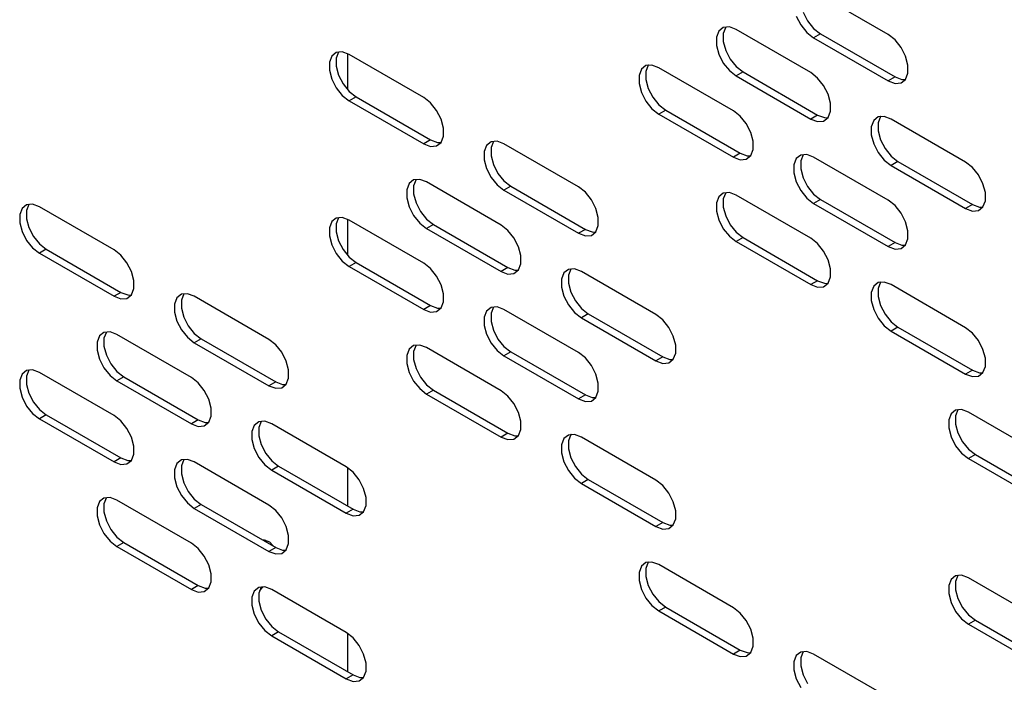
# Model space of a CAD drawing. Extents: x -4646 to 1221, y -2092 to 2093.
# Drawn here: x -764 to -691, y 1346 to 1395 of the extents above; entities that cross this region are included whole.
import ezdxf

# ---------------------------------------------------------------- set-up
doc = ezdxf.new("R2010")
doc.units = 0
doc.header["$LTSCALE"] = 6.25
doc.layers.get('0').update_dxf_attribs({"linetype": 'CONTINUOUS'})

# ---------------------------------------------------------------- blocks, each defined once
blk = doc.blocks.new('DC_GROUP_64')
at = {"color": 3, "linetype": 'CONTINUOUS'}
for p, q in [((-699.833, 1393.456), (-705.348, 1396.64)), ((-706.125, 1395.104), (-705.793, 1394.456)), ((-706.634, 1394.81), (-706.302, 1394.162)), ((-705.793, 1394.456), (-705.347, 1393.901)), ((-712.362, 1393.707), (-712.538, 1393.249)), ((-712.03, 1393.972), (-712.362, 1393.707)), ((-711.583, 1394.012), (-712.03, 1393.972)), ((-711.852, 1394.001), (-712.029, 1393.543)), ((-712.029, 1393.543), (-712.029, 1392.948)), ((-711.84, 1394.019), (-711.852, 1394.001)), ((-711.076, 1393.822), (-711.583, 1394.012)), ((-705.56, 1390.638), (-711.076, 1393.822)), ((-706.302, 1394.162), (-705.856, 1393.607)), ((-705.856, 1393.607), (-705.348, 1393.21)), ((-705.347, 1393.901), (-704.839, 1393.504)), ((-712.538, 1393.249), (-712.538, 1392.654)), ((-712.029, 1392.948), (-711.852, 1392.286)), ((-704.839, 1393.504), (-705.348, 1393.21)), ((-705.348, 1393.21), (-699.833, 1390.026)), ((-704.839, 1393.504), (-699.323, 1390.32)), ((-699.325, 1393.059), (-699.833, 1393.456)), ((-698.878, 1392.503), (-699.325, 1393.059)), ((-740.668, 1392.132), (-740.999, 1391.867)), ((-740.221, 1392.172), (-740.668, 1392.132)), ((-740.49, 1392.161), (-740.667, 1391.703)), ((-740.477, 1392.179), (-740.49, 1392.161)), ((-739.713, 1391.982), (-740.221, 1392.172)), ((-712.538, 1392.654), (-712.362, 1391.992)), ((-711.852, 1392.286), (-711.521, 1391.639)), ((-698.547, 1391.856), (-698.878, 1392.503)), ((-740.999, 1391.867), (-741.176, 1391.409)), ((-741.176, 1391.409), (-741.176, 1390.814)), ((-740.667, 1391.703), (-740.667, 1391.108)), ((-739.841, 1392.049), (-739.841, 1389.379)), ((-734.198, 1388.798), (-739.713, 1391.982)), ((-712.362, 1391.992), (-712.03, 1391.345)), ((-712.03, 1391.345), (-711.583, 1390.789)), ((-711.521, 1391.639), (-711.074, 1391.083)), ((-698.37, 1391.194), (-698.547, 1391.856)), ((-741.176, 1390.814), (-740.999, 1390.152)), ((-740.667, 1391.108), (-740.49, 1390.446)), ((-718.089, 1390.889), (-718.265, 1390.432)), ((-717.758, 1391.154), (-718.089, 1390.889)), ((-717.311, 1391.194), (-717.758, 1391.154)), ((-717.58, 1391.183), (-717.756, 1390.726)), ((-717.756, 1390.726), (-717.756, 1390.13)), ((-717.567, 1391.201), (-717.58, 1391.183)), ((-716.803, 1391.004), (-717.311, 1391.194)), ((-711.288, 1387.82), (-716.803, 1391.004)), ((-711.583, 1390.789), (-711.076, 1390.393)), ((-710.566, 1390.686), (-711.076, 1390.393)), ((-711.074, 1391.083), (-710.566, 1390.686)), ((-710.566, 1390.686), (-705.051, 1387.502)), ((-705.052, 1390.241), (-705.56, 1390.638)), ((-698.37, 1390.599), (-698.37, 1391.194)), ((-740.999, 1390.152), (-740.668, 1389.505)), ((-740.49, 1390.446), (-740.159, 1389.799)), ((-718.265, 1390.432), (-718.265, 1389.836)), ((-717.756, 1390.13), (-717.58, 1389.469)), ((-711.076, 1390.393), (-705.56, 1387.209)), ((-704.606, 1389.686), (-705.052, 1390.241)), ((-699.323, 1390.32), (-699.833, 1390.026)), ((-699.833, 1390.026), (-699.325, 1389.836)), ((-699.323, 1390.32), (-698.816, 1390.13)), ((-698.878, 1389.876), (-698.547, 1390.141)), ((-698.816, 1390.13), (-698.559, 1390.123)), ((-698.547, 1390.141), (-698.37, 1390.599)), ((-740.668, 1389.505), (-740.221, 1388.949)), ((-740.159, 1389.799), (-739.712, 1389.243)), ((-739.712, 1389.243), (-739.204, 1388.847)), ((-718.265, 1389.836), (-718.089, 1389.175)), ((-718.089, 1389.175), (-717.758, 1388.527)), ((-717.58, 1389.469), (-717.248, 1388.821)), ((-704.274, 1389.038), (-704.606, 1389.686)), ((-699.325, 1389.836), (-698.878, 1389.876)), ((-740.221, 1388.949), (-739.713, 1388.553)), ((-739.204, 1388.847), (-739.713, 1388.553)), ((-739.713, 1388.553), (-734.198, 1385.369)), ((-739.204, 1388.847), (-733.689, 1385.663)), ((-733.69, 1388.401), (-734.198, 1388.798)), ((-717.758, 1388.527), (-717.311, 1387.972)), ((-717.248, 1388.821), (-716.802, 1388.265)), ((-704.098, 1388.377), (-704.274, 1389.038)), ((-733.243, 1387.846), (-733.69, 1388.401)), ((-732.912, 1387.198), (-733.243, 1387.846)), ((-717.311, 1387.972), (-716.803, 1387.575)), ((-716.294, 1387.869), (-716.803, 1387.575)), ((-716.802, 1388.265), (-716.294, 1387.869)), ((-716.294, 1387.869), (-710.779, 1384.685)), ((-710.78, 1387.424), (-711.288, 1387.82)), ((-704.274, 1387.324), (-704.098, 1387.781)), ((-704.098, 1387.781), (-704.098, 1388.377)), ((-732.736, 1386.537), (-732.912, 1387.198)), ((-716.803, 1387.575), (-711.288, 1384.391)), ((-710.333, 1386.868), (-710.78, 1387.424)), ((-705.051, 1387.502), (-705.56, 1387.209)), ((-705.56, 1387.209), (-705.052, 1387.019)), ((-705.052, 1387.019), (-704.606, 1387.059)), ((-705.051, 1387.502), (-704.543, 1387.313)), ((-704.606, 1387.059), (-704.274, 1387.324)), ((-704.543, 1387.313), (-704.287, 1387.306)), ((-700.906, 1387.094), (-701.083, 1386.636)), ((-700.575, 1387.359), (-700.906, 1387.094)), ((-700.128, 1387.399), (-700.575, 1387.359)), ((-700.397, 1387.388), (-700.574, 1386.93)), ((-700.384, 1387.406), (-700.397, 1387.388)), ((-699.62, 1387.209), (-700.128, 1387.399)), ((-694.105, 1384.025), (-699.62, 1387.209)), ((-732.736, 1385.941), (-732.736, 1386.537)), ((-710.002, 1386.221), (-710.333, 1386.868)), ((-701.083, 1386.636), (-701.083, 1386.041)), ((-700.574, 1386.93), (-700.574, 1386.335)), ((-700.574, 1386.335), (-700.397, 1385.673)), ((-733.689, 1385.663), (-734.198, 1385.369)), ((-733.689, 1385.663), (-733.181, 1385.473)), ((-732.912, 1385.484), (-732.736, 1385.941)), ((-729.213, 1385.519), (-729.544, 1385.254)), ((-728.766, 1385.559), (-729.213, 1385.519)), ((-729.035, 1385.548), (-729.211, 1385.09)), ((-729.022, 1385.566), (-729.035, 1385.548)), ((-728.258, 1385.369), (-728.766, 1385.559)), ((-709.825, 1385.559), (-710.002, 1386.221)), ((-709.825, 1384.964), (-709.825, 1385.559)), ((-701.083, 1386.041), (-700.906, 1385.379)), ((-700.397, 1385.673), (-700.066, 1385.026)), ((-734.198, 1385.369), (-733.69, 1385.179)), ((-733.69, 1385.179), (-733.243, 1385.219)), ((-733.243, 1385.219), (-732.912, 1385.484)), ((-733.181, 1385.473), (-732.925, 1385.466)), ((-729.544, 1385.254), (-729.721, 1384.796)), ((-729.721, 1384.796), (-729.721, 1384.201)), ((-729.211, 1385.09), (-729.211, 1384.495)), ((-722.743, 1382.185), (-728.258, 1385.369)), ((-710.002, 1384.506), (-709.825, 1384.964)), ((-700.906, 1385.379), (-700.575, 1384.732)), ((-700.066, 1385.026), (-699.619, 1384.47)), ((-729.721, 1384.201), (-729.544, 1383.539)), ((-729.211, 1384.495), (-729.035, 1383.833)), ((-710.779, 1384.685), (-711.288, 1384.391)), ((-711.288, 1384.391), (-710.78, 1384.201)), ((-710.78, 1384.201), (-710.333, 1384.241)), ((-710.779, 1384.685), (-710.271, 1384.495)), ((-710.333, 1384.241), (-710.002, 1384.506)), ((-710.271, 1384.495), (-710.015, 1384.488)), ((-706.634, 1384.277), (-706.81, 1383.819)), ((-706.302, 1384.541), (-706.634, 1384.277)), ((-705.856, 1384.581), (-706.302, 1384.541)), ((-706.125, 1384.57), (-706.301, 1384.113)), ((-706.301, 1384.113), (-706.301, 1383.517)), ((-706.112, 1384.588), (-706.125, 1384.57)), ((-705.348, 1384.391), (-705.856, 1384.581)), ((-699.833, 1381.207), (-705.348, 1384.391)), ((-700.575, 1384.732), (-700.128, 1384.176)), ((-700.128, 1384.176), (-699.62, 1383.78)), ((-699.111, 1384.074), (-699.62, 1383.78)), ((-699.619, 1384.47), (-699.111, 1384.074)), ((-699.111, 1384.074), (-693.596, 1380.89)), ((-729.544, 1383.539), (-729.213, 1382.892)), ((-729.035, 1383.833), (-728.704, 1383.186)), ((-706.81, 1383.819), (-706.81, 1383.223)), ((-706.301, 1383.517), (-706.125, 1382.856)), ((-699.62, 1383.78), (-694.105, 1380.596)), ((-693.597, 1383.628), (-694.105, 1384.025)), ((-693.15, 1383.073), (-693.597, 1383.628)), ((-734.94, 1382.701), (-735.272, 1382.437)), ((-734.494, 1382.741), (-734.94, 1382.701)), ((-734.763, 1382.73), (-734.939, 1382.273)), ((-734.75, 1382.748), (-734.763, 1382.73)), ((-733.986, 1382.552), (-734.494, 1382.741)), ((-729.213, 1382.892), (-728.766, 1382.336)), ((-728.704, 1383.186), (-728.257, 1382.63)), ((-728.257, 1382.63), (-727.749, 1382.234)), ((-706.81, 1383.223), (-706.634, 1382.562)), ((-706.125, 1382.856), (-705.793, 1382.208)), ((-692.819, 1382.425), (-693.15, 1383.073)), ((-735.272, 1382.437), (-735.448, 1381.979)), ((-735.448, 1381.979), (-735.448, 1381.383)), ((-734.939, 1382.273), (-734.939, 1381.677)), ((-728.47, 1379.368), (-733.986, 1382.552)), ((-728.766, 1382.336), (-728.258, 1381.94)), ((-727.749, 1382.234), (-728.258, 1381.94)), ((-728.258, 1381.94), (-722.743, 1378.756)), ((-727.749, 1382.234), (-722.234, 1379.05)), ((-722.235, 1381.789), (-722.743, 1382.185)), ((-706.634, 1382.562), (-706.302, 1381.914)), ((-706.302, 1381.914), (-705.856, 1381.359)), ((-705.793, 1382.208), (-705.347, 1381.653)), ((-692.643, 1381.764), (-692.819, 1382.425)), ((-735.448, 1381.383), (-735.272, 1380.722)), ((-734.939, 1381.677), (-734.763, 1381.016)), ((-721.788, 1381.233), (-722.235, 1381.789)), ((-721.457, 1380.585), (-721.788, 1381.233)), ((-712.362, 1381.459), (-712.538, 1381.001)), ((-712.03, 1381.724), (-712.362, 1381.459)), ((-711.583, 1381.764), (-712.03, 1381.724)), ((-711.852, 1381.753), (-712.029, 1381.295)), ((-712.029, 1381.295), (-712.029, 1380.7)), ((-711.84, 1381.771), (-711.852, 1381.753)), ((-711.076, 1381.574), (-711.583, 1381.764)), ((-705.56, 1378.39), (-711.076, 1381.574)), ((-705.856, 1381.359), (-705.348, 1380.962)), ((-704.839, 1381.256), (-705.348, 1380.962)), ((-705.347, 1381.653), (-704.839, 1381.256)), ((-704.839, 1381.256), (-699.323, 1378.072)), ((-699.325, 1380.811), (-699.833, 1381.207)), ((-692.819, 1380.711), (-692.643, 1381.168)), ((-692.643, 1381.168), (-692.643, 1381.764)), ((-763.91, 1380.597), (-764.086, 1380.139)), ((-763.578, 1380.862), (-763.91, 1380.597)), ((-763.131, 1380.901), (-763.578, 1380.862)), ((-763.4, 1380.891), (-763.577, 1380.433)), ((-763.577, 1380.433), (-763.577, 1379.837)), ((-763.388, 1380.908), (-763.4, 1380.891)), ((-762.624, 1380.712), (-763.131, 1380.901)), ((-757.108, 1377.528), (-762.624, 1380.712)), ((-735.272, 1380.722), (-734.94, 1380.074)), ((-734.763, 1381.016), (-734.431, 1380.368)), ((-721.28, 1379.924), (-721.457, 1380.585)), ((-712.538, 1381.001), (-712.538, 1380.406)), ((-712.029, 1380.7), (-711.852, 1380.038)), ((-705.348, 1380.962), (-699.833, 1377.778)), ((-698.878, 1380.255), (-699.325, 1380.811)), ((-693.596, 1380.89), (-694.105, 1380.596)), ((-694.105, 1380.596), (-693.597, 1380.406)), ((-693.597, 1380.406), (-693.15, 1380.446)), ((-693.596, 1380.89), (-693.088, 1380.7)), ((-693.15, 1380.446), (-692.819, 1380.711)), ((-693.088, 1380.7), (-692.832, 1380.693)), ((-764.086, 1380.139), (-764.086, 1379.543)), ((-763.577, 1379.837), (-763.4, 1379.176)), ((-740.668, 1379.884), (-740.999, 1379.619)), ((-740.221, 1379.924), (-740.668, 1379.884)), ((-740.49, 1379.913), (-740.667, 1379.455)), ((-740.477, 1379.931), (-740.49, 1379.913)), ((-739.713, 1379.734), (-740.221, 1379.924)), ((-739.841, 1379.801), (-739.841, 1377.131)), ((-734.198, 1376.55), (-739.713, 1379.734)), ((-734.94, 1380.074), (-734.494, 1379.519)), ((-734.431, 1380.368), (-733.985, 1379.813)), ((-733.985, 1379.813), (-733.477, 1379.416)), ((-721.28, 1379.328), (-721.28, 1379.924)), ((-712.538, 1380.406), (-712.362, 1379.744)), ((-712.362, 1379.744), (-712.03, 1379.097)), ((-711.852, 1380.038), (-711.521, 1379.39)), ((-698.547, 1379.608), (-698.878, 1380.255)), ((-764.086, 1379.543), (-763.91, 1378.882)), ((-763.4, 1379.176), (-763.069, 1378.528)), ((-740.999, 1379.619), (-741.176, 1379.161)), ((-741.176, 1379.161), (-741.176, 1378.566)), ((-740.667, 1379.455), (-740.667, 1378.86)), ((-734.494, 1379.519), (-733.986, 1379.122)), ((-733.477, 1379.416), (-733.986, 1379.122)), ((-733.986, 1379.122), (-728.47, 1375.938)), ((-733.477, 1379.416), (-727.961, 1376.232)), ((-727.962, 1378.971), (-728.47, 1379.368)), ((-727.516, 1378.415), (-727.962, 1378.971)), ((-722.234, 1379.05), (-722.743, 1378.756)), ((-722.234, 1379.05), (-721.726, 1378.86)), ((-721.457, 1378.871), (-721.28, 1379.328)), ((-712.03, 1379.097), (-711.583, 1378.541)), ((-711.521, 1379.39), (-711.074, 1378.835)), ((-698.37, 1378.946), (-698.547, 1379.608)), ((-763.91, 1378.882), (-763.578, 1378.234)), ((-763.578, 1378.234), (-763.131, 1377.679)), ((-763.069, 1378.528), (-762.622, 1377.973)), ((-741.176, 1378.566), (-740.999, 1377.904)), ((-740.667, 1378.86), (-740.49, 1378.198)), ((-727.184, 1377.768), (-727.516, 1378.415)), ((-722.743, 1378.756), (-722.235, 1378.566)), ((-722.235, 1378.566), (-721.788, 1378.606)), ((-721.788, 1378.606), (-721.457, 1378.871)), ((-721.726, 1378.86), (-721.47, 1378.853)), ((-711.583, 1378.541), (-711.076, 1378.144)), ((-710.566, 1378.438), (-711.076, 1378.144)), ((-711.074, 1378.835), (-710.566, 1378.438)), ((-710.566, 1378.438), (-705.051, 1375.254)), ((-705.052, 1377.993), (-705.56, 1378.39)), ((-698.547, 1377.893), (-698.37, 1378.351)), ((-698.37, 1378.351), (-698.37, 1378.946)), ((-763.131, 1377.679), (-762.624, 1377.282)), ((-762.115, 1377.576), (-762.624, 1377.282)), ((-762.622, 1377.973), (-762.115, 1377.576)), ((-762.115, 1377.576), (-756.599, 1374.392)), ((-756.6, 1377.131), (-757.108, 1377.528)), ((-740.999, 1377.904), (-740.668, 1377.257)), ((-740.49, 1378.198), (-740.159, 1377.551)), ((-740.159, 1377.551), (-739.712, 1376.995)), ((-727.008, 1377.106), (-727.184, 1377.768)), ((-711.076, 1378.144), (-705.56, 1374.96)), ((-704.606, 1377.438), (-705.052, 1377.993)), ((-699.323, 1378.072), (-699.833, 1377.778)), ((-699.833, 1377.778), (-699.325, 1377.588)), ((-699.325, 1377.588), (-698.878, 1377.628)), ((-699.323, 1378.072), (-698.816, 1377.882)), ((-698.878, 1377.628), (-698.547, 1377.893)), ((-698.816, 1377.882), (-698.559, 1377.875)), ((-762.624, 1377.282), (-757.108, 1374.098)), ((-756.154, 1376.575), (-756.6, 1377.131)), ((-740.668, 1377.257), (-740.221, 1376.701)), ((-739.712, 1376.995), (-739.204, 1376.598)), ((-727.008, 1376.511), (-727.008, 1377.106)), ((-704.274, 1376.79), (-704.606, 1377.438)), ((-704.098, 1376.129), (-704.274, 1376.79)), ((-755.822, 1375.928), (-756.154, 1376.575)), ((-740.221, 1376.701), (-739.713, 1376.305)), ((-739.204, 1376.598), (-739.713, 1376.305)), ((-739.713, 1376.305), (-734.198, 1373.121)), ((-739.204, 1376.598), (-733.689, 1373.414)), ((-733.69, 1376.153), (-734.198, 1376.55)), ((-733.243, 1375.598), (-733.69, 1376.153)), ((-727.961, 1376.232), (-728.47, 1375.938)), ((-727.961, 1376.232), (-727.453, 1376.042)), ((-727.516, 1375.788), (-727.184, 1376.053)), ((-727.184, 1376.053), (-727.008, 1376.511)), ((-723.485, 1376.089), (-723.817, 1375.824)), ((-723.039, 1376.128), (-723.485, 1376.089)), ((-723.308, 1376.118), (-723.484, 1375.66)), ((-723.295, 1376.135), (-723.308, 1376.118)), ((-722.531, 1375.939), (-723.039, 1376.128)), ((-704.098, 1375.533), (-704.098, 1376.129)), ((-755.646, 1375.266), (-755.822, 1375.928)), ((-732.912, 1374.95), (-733.243, 1375.598)), ((-728.47, 1375.938), (-727.962, 1375.748)), ((-727.962, 1375.748), (-727.516, 1375.788)), ((-727.453, 1376.042), (-727.197, 1376.035)), ((-723.817, 1375.824), (-723.993, 1375.366)), ((-723.993, 1375.366), (-723.993, 1374.77)), ((-723.484, 1375.66), (-723.484, 1375.064)), ((-717.015, 1372.755), (-722.531, 1375.939)), ((-704.274, 1375.075), (-704.098, 1375.533)), ((-755.822, 1374.213), (-755.646, 1374.671)), ((-755.646, 1374.671), (-755.646, 1375.266)), ((-732.736, 1374.289), (-732.912, 1374.95)), ((-723.993, 1374.77), (-723.817, 1374.109)), ((-723.484, 1375.064), (-723.308, 1374.403)), ((-705.051, 1375.254), (-705.56, 1374.96)), ((-705.56, 1374.96), (-705.052, 1374.771)), ((-705.052, 1374.771), (-704.606, 1374.811)), ((-705.051, 1375.254), (-704.543, 1375.065)), ((-704.606, 1374.811), (-704.274, 1375.075)), ((-704.543, 1375.065), (-704.287, 1375.058)), ((-700.906, 1374.846), (-701.083, 1374.388)), ((-700.575, 1375.111), (-700.906, 1374.846)), ((-700.128, 1375.151), (-700.575, 1375.111)), ((-700.397, 1375.14), (-700.574, 1374.682)), ((-700.574, 1374.682), (-700.574, 1374.087)), ((-700.384, 1375.158), (-700.397, 1375.14)), ((-699.62, 1374.961), (-700.128, 1375.151)), ((-694.105, 1371.777), (-699.62, 1374.961)), ((-756.599, 1374.392), (-757.108, 1374.098)), ((-757.108, 1374.098), (-756.6, 1373.908)), ((-756.6, 1373.908), (-756.154, 1373.948)), ((-756.599, 1374.392), (-756.091, 1374.202)), ((-756.154, 1373.948), (-755.822, 1374.213)), ((-756.091, 1374.202), (-755.835, 1374.195)), ((-752.454, 1373.984), (-752.631, 1373.526)), ((-752.123, 1374.249), (-752.454, 1373.984)), ((-751.676, 1374.289), (-752.123, 1374.249)), ((-751.945, 1374.278), (-752.122, 1373.82)), ((-751.933, 1374.295), (-751.945, 1374.278)), ((-751.168, 1374.099), (-751.676, 1374.289)), ((-745.653, 1370.915), (-751.168, 1374.099)), ((-732.736, 1373.693), (-732.736, 1374.289)), ((-723.817, 1374.109), (-723.485, 1373.461)), ((-723.308, 1374.403), (-722.976, 1373.755)), ((-701.083, 1374.388), (-701.083, 1373.793)), ((-700.574, 1374.087), (-700.397, 1373.425)), ((-752.631, 1373.526), (-752.631, 1372.93)), ((-752.122, 1373.82), (-752.122, 1373.224)), ((-752.122, 1373.224), (-751.945, 1372.563)), ((-733.689, 1373.414), (-734.198, 1373.121)), ((-733.689, 1373.414), (-733.181, 1373.225)), ((-733.243, 1372.971), (-732.912, 1373.235)), ((-733.181, 1373.225), (-732.925, 1373.218)), ((-732.912, 1373.235), (-732.736, 1373.693)), ((-729.213, 1373.271), (-729.544, 1373.006)), ((-728.766, 1373.311), (-729.213, 1373.271)), ((-729.035, 1373.3), (-729.211, 1372.842)), ((-729.022, 1373.318), (-729.035, 1373.3)), ((-728.258, 1373.121), (-728.766, 1373.311)), ((-723.485, 1373.461), (-723.039, 1372.906)), ((-722.976, 1373.755), (-722.529, 1373.2)), ((-722.529, 1373.2), (-722.022, 1372.803)), ((-701.083, 1373.793), (-700.906, 1373.131)), ((-700.906, 1373.131), (-700.575, 1372.484)), ((-700.397, 1373.425), (-700.066, 1372.778)), ((-752.631, 1372.93), (-752.454, 1372.269)), ((-751.945, 1372.563), (-751.614, 1371.915)), ((-734.198, 1373.121), (-733.69, 1372.931)), ((-733.69, 1372.931), (-733.243, 1372.971)), ((-729.544, 1373.006), (-729.721, 1372.548)), ((-729.721, 1372.548), (-729.721, 1371.953)), ((-729.211, 1372.842), (-729.211, 1372.247)), ((-722.743, 1369.937), (-728.258, 1373.121)), ((-723.039, 1372.906), (-722.531, 1372.509)), ((-722.022, 1372.803), (-722.531, 1372.509)), ((-722.531, 1372.509), (-717.015, 1369.325)), ((-722.022, 1372.803), (-716.506, 1369.619)), ((-716.507, 1372.358), (-717.015, 1372.755)), ((-700.575, 1372.484), (-700.128, 1371.928)), ((-700.066, 1372.778), (-699.619, 1372.222)), ((-752.454, 1372.269), (-752.123, 1371.621)), ((-751.614, 1371.915), (-751.167, 1371.36)), ((-729.721, 1371.953), (-729.544, 1371.291)), ((-729.211, 1372.247), (-729.035, 1371.585)), ((-716.061, 1371.802), (-716.507, 1372.358)), ((-715.729, 1371.155), (-716.061, 1371.802)), ((-700.128, 1371.928), (-699.62, 1371.531)), ((-699.111, 1371.825), (-699.62, 1371.531)), ((-699.619, 1372.222), (-699.111, 1371.825)), ((-699.111, 1371.825), (-693.596, 1368.641)), ((-693.597, 1371.38), (-694.105, 1371.777)), ((-758.182, 1371.166), (-758.358, 1370.708)), ((-757.851, 1371.431), (-758.182, 1371.166)), ((-757.404, 1371.471), (-757.851, 1371.431)), ((-757.673, 1371.46), (-757.849, 1371.002)), ((-757.849, 1371.002), (-757.849, 1370.407)), ((-757.66, 1371.478), (-757.673, 1371.46)), ((-756.896, 1371.281), (-757.404, 1371.471)), ((-751.381, 1368.097), (-756.896, 1371.281)), ((-752.123, 1371.621), (-751.676, 1371.066)), ((-751.676, 1371.066), (-751.168, 1370.669)), ((-750.659, 1370.963), (-751.168, 1370.669)), ((-751.167, 1371.36), (-750.659, 1370.963)), ((-750.659, 1370.963), (-745.144, 1367.779)), ((-729.544, 1371.291), (-729.213, 1370.644)), ((-729.035, 1371.585), (-728.704, 1370.938)), ((-715.553, 1370.493), (-715.729, 1371.155)), ((-699.62, 1371.531), (-694.105, 1368.348)), ((-693.15, 1370.825), (-693.597, 1371.38)), ((-758.358, 1370.708), (-758.358, 1370.113)), ((-757.849, 1370.407), (-757.673, 1369.745)), ((-751.168, 1370.669), (-745.653, 1367.485)), ((-745.145, 1370.518), (-745.653, 1370.915)), ((-744.699, 1369.963), (-745.145, 1370.518)), ((-734.94, 1370.453), (-735.272, 1370.188)), ((-734.494, 1370.493), (-734.94, 1370.453)), ((-734.763, 1370.482), (-734.939, 1370.025)), ((-734.75, 1370.5), (-734.763, 1370.482)), ((-733.986, 1370.303), (-734.494, 1370.493)), ((-728.47, 1367.119), (-733.986, 1370.303)), ((-729.213, 1370.644), (-728.766, 1370.088)), ((-728.704, 1370.938), (-728.257, 1370.382)), ((-728.257, 1370.382), (-727.749, 1369.986)), ((-715.553, 1369.898), (-715.553, 1370.493)), ((-692.819, 1370.177), (-693.15, 1370.825)), ((-758.358, 1370.113), (-758.182, 1369.451)), ((-757.673, 1369.745), (-757.341, 1369.098)), ((-744.367, 1369.315), (-744.699, 1369.963)), ((-735.272, 1370.188), (-735.448, 1369.731)), ((-735.448, 1369.731), (-735.448, 1369.135)), ((-734.939, 1370.025), (-734.939, 1369.429)), ((-728.766, 1370.088), (-728.258, 1369.692)), ((-727.749, 1369.986), (-728.258, 1369.692)), ((-728.258, 1369.692), (-722.743, 1366.508)), ((-727.749, 1369.986), (-722.234, 1366.802)), ((-722.235, 1369.54), (-722.743, 1369.937)), ((-721.788, 1368.985), (-722.235, 1369.54)), ((-716.506, 1369.619), (-717.015, 1369.325)), ((-716.506, 1369.619), (-715.998, 1369.429)), ((-715.729, 1369.44), (-715.553, 1369.898)), ((-692.643, 1369.516), (-692.819, 1370.177)), ((-692.643, 1368.92), (-692.643, 1369.516)), ((-758.182, 1369.451), (-757.851, 1368.804)), ((-757.851, 1368.804), (-757.404, 1368.248)), ((-757.341, 1369.098), (-756.895, 1368.542)), ((-744.191, 1368.654), (-744.367, 1369.315)), ((-735.448, 1369.135), (-735.272, 1368.474)), ((-734.939, 1369.429), (-734.763, 1368.768)), ((-734.763, 1368.768), (-734.431, 1368.12)), ((-721.457, 1368.337), (-721.788, 1368.985)), ((-717.015, 1369.325), (-716.507, 1369.135)), ((-716.507, 1369.135), (-716.061, 1369.175)), ((-716.061, 1369.175), (-715.729, 1369.44)), ((-715.998, 1369.429), (-715.742, 1369.422)), ((-692.819, 1368.463), (-692.643, 1368.92)), ((-763.91, 1368.349), (-764.086, 1367.891)), ((-763.578, 1368.613), (-763.91, 1368.349)), ((-763.131, 1368.653), (-763.578, 1368.613)), ((-763.4, 1368.642), (-763.577, 1368.185)), ((-763.577, 1368.185), (-763.577, 1367.589)), ((-763.388, 1368.66), (-763.4, 1368.642)), ((-762.624, 1368.464), (-763.131, 1368.653)), ((-757.108, 1365.28), (-762.624, 1368.464)), ((-757.404, 1368.248), (-756.896, 1367.852)), ((-756.387, 1368.146), (-756.896, 1367.852)), ((-756.895, 1368.542), (-756.387, 1368.146)), ((-756.387, 1368.146), (-750.872, 1364.962)), ((-750.873, 1367.701), (-751.381, 1368.097)), ((-744.367, 1367.6), (-744.191, 1368.058)), ((-744.191, 1368.058), (-744.191, 1368.654)), ((-735.272, 1368.474), (-734.94, 1367.826)), ((-734.431, 1368.12), (-733.985, 1367.564)), ((-721.28, 1367.676), (-721.457, 1368.337)), ((-693.596, 1368.641), (-694.105, 1368.348)), ((-694.105, 1368.348), (-693.597, 1368.158)), ((-693.597, 1368.158), (-693.15, 1368.198)), ((-693.596, 1368.641), (-693.088, 1368.452)), ((-693.15, 1368.198), (-692.819, 1368.463)), ((-693.088, 1368.452), (-692.832, 1368.445)), ((-764.086, 1367.891), (-764.086, 1367.295)), ((-763.577, 1367.589), (-763.4, 1366.928)), ((-756.896, 1367.852), (-751.381, 1364.668)), ((-750.426, 1367.145), (-750.873, 1367.701)), ((-745.144, 1367.779), (-745.653, 1367.485)), ((-745.653, 1367.485), (-745.145, 1367.296)), ((-745.145, 1367.296), (-744.699, 1367.335)), ((-745.144, 1367.779), (-744.636, 1367.589)), ((-744.699, 1367.335), (-744.367, 1367.6)), ((-744.636, 1367.589), (-744.38, 1367.583)), ((-734.94, 1367.826), (-734.494, 1367.271)), ((-733.985, 1367.564), (-733.477, 1367.168)), ((-721.28, 1367.08), (-721.28, 1367.676)), ((-764.086, 1367.295), (-763.91, 1366.634)), ((-763.91, 1366.634), (-763.578, 1365.986)), ((-763.4, 1366.928), (-763.069, 1366.28)), ((-750.095, 1366.497), (-750.426, 1367.145)), ((-734.494, 1367.271), (-733.986, 1366.874)), ((-733.477, 1367.168), (-733.986, 1366.874)), ((-733.986, 1366.874), (-728.47, 1363.69)), ((-733.477, 1367.168), (-727.961, 1363.984)), ((-727.962, 1366.723), (-728.47, 1367.119)), ((-727.516, 1366.167), (-727.962, 1366.723)), ((-722.234, 1366.802), (-722.743, 1366.508)), ((-722.234, 1366.802), (-721.726, 1366.612)), ((-721.788, 1366.358), (-721.457, 1366.623)), ((-721.726, 1366.612), (-721.47, 1366.605)), ((-721.457, 1366.623), (-721.28, 1367.08)), ((-763.578, 1365.986), (-763.131, 1365.431)), ((-763.069, 1366.28), (-762.622, 1365.725)), ((-749.918, 1365.836), (-750.095, 1366.497)), ((-727.184, 1365.52), (-727.516, 1366.167)), ((-722.743, 1366.508), (-722.235, 1366.318)), ((-722.235, 1366.318), (-721.788, 1366.358)), ((-763.131, 1365.431), (-762.624, 1365.034)), ((-762.115, 1365.328), (-762.624, 1365.034)), ((-762.622, 1365.725), (-762.115, 1365.328)), ((-762.115, 1365.328), (-756.599, 1362.144)), ((-756.6, 1364.883), (-757.108, 1365.28)), ((-750.095, 1364.783), (-749.918, 1365.24)), ((-749.918, 1365.24), (-749.918, 1365.836)), ((-727.008, 1364.858), (-727.184, 1365.52)), ((-695.179, 1365.415), (-695.355, 1364.958)), ((-694.847, 1365.68), (-695.179, 1365.415)), ((-694.401, 1365.72), (-694.847, 1365.68)), ((-694.67, 1365.709), (-694.846, 1365.252)), ((-694.846, 1365.252), (-694.846, 1364.656)), ((-694.657, 1365.727), (-694.67, 1365.709)), ((-693.893, 1365.53), (-694.401, 1365.72)), ((-688.377, 1362.346), (-693.893, 1365.53)), ((-762.624, 1365.034), (-757.108, 1361.85)), ((-756.154, 1364.327), (-756.6, 1364.883)), ((-750.872, 1364.962), (-751.381, 1364.668)), ((-751.381, 1364.668), (-750.873, 1364.478)), ((-750.873, 1364.478), (-750.426, 1364.518)), ((-750.872, 1364.962), (-750.364, 1364.772)), ((-750.426, 1364.518), (-750.095, 1364.783)), ((-750.364, 1364.772), (-750.107, 1364.765)), ((-746.727, 1364.553), (-746.903, 1364.095)), ((-746.395, 1364.818), (-746.727, 1364.553)), ((-745.949, 1364.858), (-746.395, 1364.818)), ((-746.218, 1364.847), (-746.394, 1364.389)), ((-746.394, 1364.389), (-746.394, 1363.794)), ((-746.205, 1364.865), (-746.218, 1364.847)), ((-745.441, 1364.668), (-745.949, 1364.858)), ((-739.925, 1361.484), (-745.441, 1364.668)), ((-727.008, 1364.263), (-727.008, 1364.858)), ((-695.355, 1364.958), (-695.355, 1364.362)), ((-694.846, 1364.656), (-694.67, 1363.995)), ((-755.822, 1363.68), (-756.154, 1364.327)), ((-755.646, 1363.018), (-755.822, 1363.68)), ((-746.903, 1364.095), (-746.903, 1363.5)), ((-746.394, 1363.794), (-746.218, 1363.132)), ((-727.961, 1363.984), (-728.47, 1363.69)), ((-728.47, 1363.69), (-727.962, 1363.5)), ((-727.961, 1363.984), (-727.453, 1363.794)), ((-727.516, 1363.54), (-727.184, 1363.805)), ((-727.453, 1363.794), (-727.197, 1363.787)), ((-727.184, 1363.805), (-727.008, 1364.263)), ((-723.485, 1363.84), (-723.817, 1363.576)), ((-723.039, 1363.88), (-723.485, 1363.84)), ((-723.308, 1363.869), (-723.484, 1363.412)), ((-723.295, 1363.887), (-723.308, 1363.869)), ((-722.531, 1363.691), (-723.039, 1363.88)), ((-717.015, 1360.507), (-722.531, 1363.691)), ((-695.355, 1364.362), (-695.179, 1363.701)), ((-695.179, 1363.701), (-694.847, 1363.053)), ((-694.67, 1363.995), (-694.338, 1363.347)), ((-755.646, 1362.423), (-755.646, 1363.018)), ((-746.903, 1363.5), (-746.727, 1362.839)), ((-746.218, 1363.132), (-745.886, 1362.485)), ((-727.962, 1363.5), (-727.516, 1363.54)), ((-723.817, 1363.576), (-723.993, 1363.118)), ((-723.993, 1363.118), (-723.993, 1362.522)), ((-723.484, 1363.412), (-723.484, 1362.816)), ((-694.847, 1363.053), (-694.401, 1362.498)), ((-694.338, 1363.347), (-693.892, 1362.791)), ((-755.822, 1361.965), (-755.646, 1362.423)), ((-746.727, 1362.839), (-746.395, 1362.191)), ((-745.886, 1362.485), (-745.44, 1361.929)), ((-723.993, 1362.522), (-723.817, 1361.861)), ((-723.484, 1362.816), (-723.308, 1362.155)), ((-694.401, 1362.498), (-693.893, 1362.101)), ((-693.384, 1362.395), (-693.893, 1362.101)), ((-693.892, 1362.791), (-693.384, 1362.395)), ((-693.384, 1362.395), (-687.868, 1359.211)), ((-756.599, 1362.144), (-757.108, 1361.85)), ((-757.108, 1361.85), (-756.6, 1361.66)), ((-756.6, 1361.66), (-756.154, 1361.7)), ((-756.599, 1362.144), (-756.091, 1361.954)), ((-756.154, 1361.7), (-755.822, 1361.965)), ((-756.091, 1361.954), (-755.835, 1361.947)), ((-752.454, 1361.736), (-752.631, 1361.278)), ((-752.123, 1362.001), (-752.454, 1361.736)), ((-751.676, 1362.04), (-752.123, 1362.001)), ((-751.945, 1362.03), (-752.122, 1361.572)), ((-752.122, 1361.572), (-752.122, 1360.976)), ((-751.933, 1362.047), (-751.945, 1362.03)), ((-751.168, 1361.851), (-751.676, 1362.04)), ((-745.653, 1358.667), (-751.168, 1361.851)), ((-746.395, 1362.191), (-745.949, 1361.635)), ((-745.949, 1361.635), (-745.441, 1361.239)), ((-744.932, 1361.533), (-745.441, 1361.239)), ((-745.44, 1361.929), (-744.932, 1361.533)), ((-744.932, 1361.533), (-739.416, 1358.349)), ((-739.418, 1361.088), (-739.925, 1361.484)), ((-723.817, 1361.861), (-723.485, 1361.213)), ((-723.308, 1362.155), (-722.976, 1361.507)), ((-722.976, 1361.507), (-722.529, 1360.952)), ((-693.893, 1362.101), (-688.377, 1358.917)), ((-752.631, 1361.278), (-752.631, 1360.682)), ((-752.122, 1360.976), (-751.945, 1360.315)), ((-745.441, 1361.239), (-739.925, 1358.055)), ((-739.841, 1361.432), (-739.841, 1358.594)), ((-738.971, 1360.532), (-739.418, 1361.088)), ((-723.485, 1361.213), (-723.039, 1360.658)), ((-722.529, 1360.952), (-722.022, 1360.555)), ((-752.631, 1360.682), (-752.454, 1360.021)), ((-752.454, 1360.021), (-752.123, 1359.373)), ((-751.945, 1360.315), (-751.614, 1359.667)), ((-738.64, 1359.885), (-738.971, 1360.532)), ((-723.039, 1360.658), (-722.531, 1360.261)), ((-722.022, 1360.555), (-722.531, 1360.261)), ((-722.531, 1360.261), (-717.015, 1357.077)), ((-722.022, 1360.555), (-716.506, 1357.371)), ((-716.507, 1360.11), (-717.015, 1360.507)), ((-716.061, 1359.554), (-716.507, 1360.11)), ((-752.123, 1359.373), (-751.676, 1358.818)), ((-751.614, 1359.667), (-751.167, 1359.112)), ((-738.463, 1359.223), (-738.64, 1359.885)), ((-715.729, 1358.907), (-716.061, 1359.554)), ((-758.182, 1358.918), (-758.358, 1358.46)), ((-757.851, 1359.183), (-758.182, 1358.918)), ((-757.404, 1359.223), (-757.851, 1359.183)), ((-757.673, 1359.212), (-757.849, 1358.754)), ((-757.849, 1358.754), (-757.849, 1358.159)), ((-757.66, 1359.23), (-757.673, 1359.212)), ((-756.896, 1359.033), (-757.404, 1359.223)), ((-751.381, 1355.849), (-756.896, 1359.033)), ((-751.676, 1358.818), (-751.168, 1358.421)), ((-750.659, 1358.715), (-751.168, 1358.421)), ((-751.167, 1359.112), (-750.659, 1358.715)), ((-750.659, 1358.715), (-745.144, 1355.531)), ((-745.145, 1358.27), (-745.653, 1358.667)), ((-738.64, 1358.17), (-738.463, 1358.628)), ((-738.463, 1358.628), (-738.463, 1359.223)), ((-715.553, 1358.245), (-715.729, 1358.907)), ((-758.358, 1358.46), (-758.358, 1357.865)), ((-758.358, 1357.865), (-758.182, 1357.203)), ((-757.849, 1358.159), (-757.673, 1357.497)), ((-751.168, 1358.421), (-745.653, 1355.237)), ((-744.699, 1357.714), (-745.145, 1358.27)), ((-739.416, 1358.349), (-739.925, 1358.055)), ((-739.925, 1358.055), (-739.418, 1357.865)), ((-739.418, 1357.865), (-738.971, 1357.905)), ((-739.416, 1358.349), (-738.909, 1358.159)), ((-738.971, 1357.905), (-738.64, 1358.17)), ((-738.909, 1358.159), (-738.652, 1358.152)), ((-715.553, 1357.65), (-715.553, 1358.245)), ((-758.182, 1357.203), (-757.851, 1356.556)), ((-757.673, 1357.497), (-757.341, 1356.85)), ((-744.367, 1357.067), (-744.699, 1357.714)), ((-716.506, 1357.371), (-717.015, 1357.077)), ((-716.506, 1357.371), (-715.998, 1357.181)), ((-716.061, 1356.927), (-715.729, 1357.192)), ((-715.998, 1357.181), (-715.742, 1357.174)), ((-715.729, 1357.192), (-715.553, 1357.65)), ((-757.851, 1356.556), (-757.404, 1356)), ((-757.341, 1356.85), (-756.895, 1356.294)), ((-744.191, 1356.405), (-744.367, 1357.067)), ((-744.191, 1355.81), (-744.191, 1356.405)), ((-717.015, 1357.077), (-716.507, 1356.887)), ((-716.507, 1356.887), (-716.061, 1356.927)), ((-757.404, 1356), (-756.896, 1355.604)), ((-756.387, 1355.897), (-756.896, 1355.604)), ((-756.895, 1356.294), (-756.387, 1355.897)), ((-756.387, 1355.897), (-750.872, 1352.713)), ((-750.873, 1355.452), (-751.381, 1355.849)), ((-746.109, 1356.088), (-746.005, 1356.085)), ((-746.005, 1356.085), (-745.609, 1355.949)), ((-745.837, 1355.931), (-745.935, 1356.076)), ((-745.935, 1356.076), (-745.837, 1355.931)), ((-745.609, 1355.949), (-745.328, 1355.638)), ((-744.367, 1355.352), (-744.191, 1355.81)), ((-756.896, 1355.604), (-751.381, 1352.42)), ((-750.426, 1354.897), (-750.873, 1355.452)), ((-745.144, 1355.531), (-745.653, 1355.237)), ((-745.653, 1355.237), (-745.145, 1355.047)), ((-745.145, 1355.047), (-744.699, 1355.087)), ((-745.144, 1355.531), (-744.636, 1355.341)), ((-744.699, 1355.087), (-744.367, 1355.352)), ((-744.636, 1355.341), (-744.38, 1355.334)), ((-750.095, 1354.249), (-750.426, 1354.897)), ((-749.918, 1353.588), (-750.095, 1354.249)), ((-717.758, 1354.41), (-718.089, 1354.145)), ((-717.311, 1354.45), (-717.758, 1354.41)), ((-717.58, 1354.439), (-717.756, 1353.981)), ((-717.567, 1354.457), (-717.58, 1354.439)), ((-716.803, 1354.26), (-717.311, 1354.45)), ((-711.288, 1351.076), (-716.803, 1354.26)), ((-749.918, 1352.992), (-749.918, 1353.588)), ((-718.089, 1354.145), (-718.265, 1353.687)), ((-718.265, 1353.687), (-718.265, 1353.092)), ((-717.756, 1353.981), (-717.756, 1353.386)), ((-694.401, 1353.472), (-694.847, 1353.432)), ((-694.657, 1353.479), (-694.67, 1353.461)), ((-693.893, 1353.282), (-694.401, 1353.472)), ((-750.095, 1352.535), (-749.918, 1352.992)), ((-718.265, 1353.092), (-718.089, 1352.43)), ((-717.756, 1353.386), (-717.58, 1352.724)), ((-695.179, 1353.167), (-695.355, 1352.71)), ((-694.847, 1353.432), (-695.179, 1353.167)), ((-694.67, 1353.461), (-694.846, 1353.003)), ((-694.846, 1353.003), (-694.846, 1352.408)), ((-688.377, 1350.098), (-693.893, 1353.282)), ((-750.872, 1352.713), (-751.381, 1352.42)), ((-751.381, 1352.42), (-750.873, 1352.23)), ((-750.873, 1352.23), (-750.426, 1352.27)), ((-750.872, 1352.713), (-750.364, 1352.524)), ((-750.426, 1352.27), (-750.095, 1352.535)), ((-750.364, 1352.524), (-750.107, 1352.517)), ((-746.727, 1352.305), (-746.903, 1351.847)), ((-746.395, 1352.57), (-746.727, 1352.305)), ((-745.949, 1352.61), (-746.395, 1352.57)), ((-746.218, 1352.599), (-746.394, 1352.141)), ((-746.394, 1352.141), (-746.394, 1351.546)), ((-746.062, 1352.621), (-746.354, 1352.313)), ((-746.205, 1352.617), (-746.218, 1352.599)), ((-745.441, 1352.42), (-745.949, 1352.61)), ((-739.925, 1349.236), (-745.441, 1352.42)), ((-718.089, 1352.43), (-717.758, 1351.783)), ((-717.58, 1352.724), (-717.248, 1352.077)), ((-717.248, 1352.077), (-716.802, 1351.521)), ((-695.355, 1352.71), (-695.355, 1352.114)), ((-695.355, 1352.114), (-695.179, 1351.453)), ((-694.846, 1352.408), (-694.67, 1351.747)), ((-746.903, 1351.847), (-746.903, 1351.252)), ((-746.394, 1351.546), (-746.218, 1350.884)), ((-717.758, 1351.783), (-717.311, 1351.227)), ((-716.802, 1351.521), (-716.294, 1351.124)), ((-695.179, 1351.453), (-694.847, 1350.805)), ((-694.67, 1351.747), (-694.338, 1351.099)), ((-746.903, 1351.252), (-746.727, 1350.59)), ((-746.727, 1350.59), (-746.395, 1349.943)), ((-746.218, 1350.884), (-745.886, 1350.237)), ((-717.311, 1351.227), (-716.803, 1350.831)), ((-716.294, 1351.124), (-716.803, 1350.831)), ((-716.803, 1350.831), (-711.288, 1347.647)), ((-716.294, 1351.124), (-710.779, 1347.94)), ((-710.78, 1350.679), (-711.288, 1351.076)), ((-710.333, 1350.124), (-710.78, 1350.679)), ((-694.847, 1350.805), (-694.401, 1350.249)), ((-694.338, 1351.099), (-693.892, 1350.543)), ((-746.395, 1349.943), (-745.949, 1349.387)), ((-745.886, 1350.237), (-745.44, 1349.681)), ((-710.002, 1349.476), (-710.333, 1350.124)), ((-694.401, 1350.249), (-693.893, 1349.853)), ((-693.384, 1350.147), (-693.893, 1349.853)), ((-693.893, 1349.853), (-688.377, 1346.669)), ((-693.892, 1350.543), (-693.384, 1350.147)), ((-693.384, 1350.147), (-687.868, 1346.963)), ((-745.949, 1349.387), (-745.441, 1348.991)), ((-744.932, 1349.285), (-745.441, 1348.991)), ((-745.44, 1349.681), (-744.932, 1349.285)), ((-744.932, 1349.285), (-739.416, 1346.101)), ((-739.418, 1348.84), (-739.925, 1349.236)), ((-739.841, 1349.184), (-739.841, 1346.346)), ((-709.825, 1348.815), (-710.002, 1349.476)), ((-745.441, 1348.991), (-739.925, 1345.807)), ((-738.971, 1348.284), (-739.418, 1348.84)), ((-709.825, 1348.219), (-709.825, 1348.815)), ((-738.64, 1347.636), (-738.971, 1348.284)), ((-738.463, 1346.975), (-738.64, 1347.636)), ((-710.779, 1347.94), (-711.288, 1347.647)), ((-711.288, 1347.647), (-710.78, 1347.457)), ((-710.779, 1347.94), (-710.271, 1347.751)), ((-710.333, 1347.497), (-710.002, 1347.762)), ((-710.271, 1347.751), (-710.015, 1347.744)), ((-710.002, 1347.762), (-709.825, 1348.219)), ((-706.302, 1347.797), (-706.634, 1347.532)), ((-705.856, 1347.837), (-706.302, 1347.797)), ((-706.125, 1347.826), (-706.301, 1347.368)), ((-706.112, 1347.844), (-706.125, 1347.826)), ((-705.348, 1347.647), (-705.856, 1347.837)), ((-699.833, 1344.463), (-705.348, 1347.647)), ((-738.463, 1346.379), (-738.463, 1346.975)), ((-710.78, 1347.457), (-710.333, 1347.497)), ((-706.634, 1347.532), (-706.81, 1347.074)), ((-706.81, 1347.074), (-706.81, 1346.479)), ((-706.301, 1347.368), (-706.301, 1346.773)), ((-738.64, 1345.922), (-738.463, 1346.379)), ((-706.81, 1346.479), (-706.634, 1345.817)), ((-706.301, 1346.773), (-706.125, 1346.111)), ((-739.416, 1346.101), (-739.925, 1345.807)), ((-739.925, 1345.807), (-739.418, 1345.617)), ((-739.418, 1345.617), (-738.971, 1345.657)), ((-739.416, 1346.101), (-738.909, 1345.911)), ((-738.971, 1345.657), (-738.64, 1345.922)), ((-738.909, 1345.911), (-738.652, 1345.904)), ((-706.634, 1345.817), (-706.302, 1345.17)), ((-706.125, 1346.111), (-705.793, 1345.464))]:
    blk.add_line(p, q, dxfattribs=at)

msp = doc.modelspace()

# ---------------------------------------------------------------- block references
at = {"linetype": 'CONTINUOUS'}
msp.add_blockref('DC_GROUP_64', (0, 0), dxfattribs=at)

doc.saveas('drawing.dxf')
